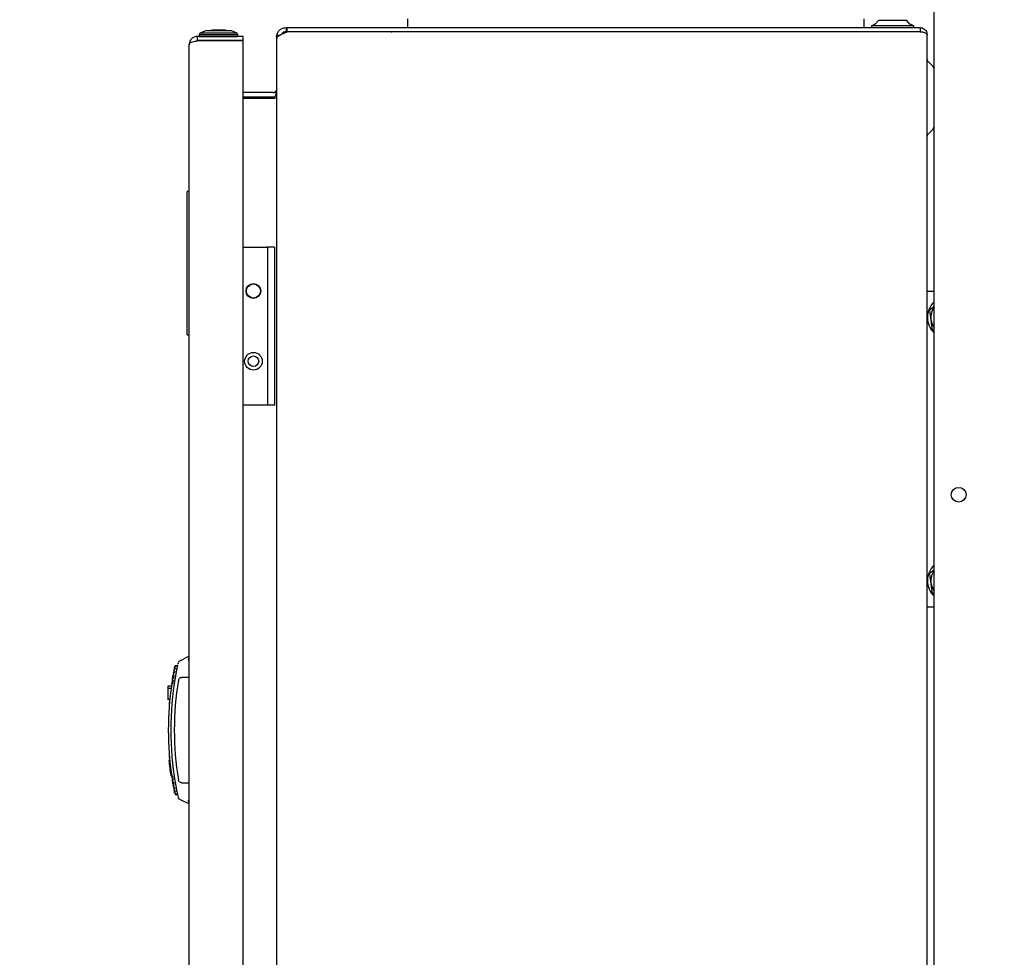
# Model space of a CAD drawing. Units: millimetres. Extents: x 20 to 410, y 10 to 287.
# Drawn here: x 277 to 291, y 204 to 218 of the extents above; entities that cross this region are included whole.
import ezdxf

# ---------------------------------------------------------------- set-up
doc = ezdxf.new("R2010")
doc.units = ezdxf.units.MM
doc.styles.add('SLDTEXTSTYLE0', font='TXT', dxfattribs={"width": 0.605})
doc.dimstyles.new('SLDDIMSTYLE1', dxfattribs={"dimtxt": 3.5, "dimasz": 3.302, "dimexe": 0, "dimexo": 0.0625, "dimgap": 0.875, "dimtad": 1, "dimdec": 3, "dimlfac": 20, "dimrnd": 1e-09, "dimzin": 12, "dimdsep": 46, "dimtxsty": 'SLDTEXTSTYLE0', "dimsah": 1, "dimcen": 0.09, "dimadec": 0, "dimazin": 3, "dimtfac": 1, "dimtdec": 3, "dimtofl": 0, "dimtmove": 0, "dimatfit": 3, "dimfxl": 1, "dimfrac": 2, "dimtolj": 1, "dimtzin": 12, "dimarcsym": 0})

# ---------------------------------------------------------------- blocks, each defined once
blk = doc.blocks.new('_D')
at = {"color": 7, "linetype": 'Continuous', "lineweight": 0}
for p, q in [((293.051, 269.281), (266.59, 269.281)), ((267.59, 269.281), (267.59, 182.531)), ((288.551, 182.531), (266.59, 182.531))]:
    blk.add_line(p, q, dxfattribs=at)
at = {"color": 7, "linetype": 'Continuous', "lineweight": 18}
for points in [[(267.59, 269.281), (267.082, 265.979), (268.098, 265.979)], [(267.59, 182.531), (268.098, 185.833), (267.082, 185.833)]]:
    blk.add_solid(points, dxfattribs=at)
at = {"color": 7, "linetype": 'Continuous', "lineweight": 18, "insert": (263.078, 221.238), "char_height": 3.5, "attachment_point": 1, "rotation": 90, "style": 'SLDTEXTSTYLE0'}
blk.add_mtext('1735', dxfattribs=at)

msp = doc.modelspace()

# ---------------------------------------------------------------- linework, layer by layer
at = {"color": 7, "linetype": 'Continuous', "lineweight": 25}
for p, q in [((290.050948, 197.61981), (290.050948, 260.11981)), ((282.555385, 217.74481), (282.555385, 217.61981)), ((289.055385, 217.61981), (289.055385, 217.74481)), ((289.261183, 217.71981), (289.214693, 217.668511)), ((289.288636, 217.71981), (289.261183, 217.71981)), ((289.661183, 217.71981), (289.288636, 217.71981)), ((289.707673, 217.668511), (289.661183, 217.71981)), ((279.681765, 217.57481), (279.599265, 217.53981)), ((280.031823, 217.57481), (279.681765, 217.57481)), ((279.944601, 217.58231), (279.776765, 217.58231)), ((279.951765, 217.58231), (279.944601, 217.58231)), ((280.046765, 217.57481), (280.031823, 217.57481)), ((280.129265, 217.53981), (280.046765, 217.57481)), ((280.825948, 217.61981), (280.825948, 217.55981)), ((280.825948, 217.61981), (280.840744, 217.61981)), ((280.825948, 217.55981), (280.840744, 217.55981)), ((280.840744, 217.559457), (280.825948, 217.550473)), ((280.840744, 217.61981), (289.850948, 217.61981)), ((280.840744, 217.55981), (280.840744, 217.61981)), ((289.850948, 217.55981), (280.840744, 217.55981)), ((289.850948, 217.559457), (280.840744, 217.559457)), ((282.322542, 217.55981), (282.332486, 217.559457)), ((282.555385, 217.55981), (282.555385, 217.559457)), ((289.055385, 217.559457), (289.055385, 217.55981)), ((289.161183, 217.6435), (289.161183, 217.61981)), ((289.202362, 217.6435), (289.161183, 217.6435)), ((289.761183, 217.6435), (289.202362, 217.6435)), ((289.761183, 217.61981), (289.761183, 217.6435)), ((289.850948, 217.61981), (289.850948, 217.55981)), ((279.564265, 217.43481), (279.564265, 217.49481)), ((280.214265, 217.49481), (279.564265, 217.49481)), ((280.214265, 217.43481), (279.564265, 217.43481)), ((280.214265, 217.431275), (279.564265, 217.431275)), ((279.597522, 217.52412), (279.589265, 217.519829)), ((279.589265, 217.519829), (279.589265, 217.494829)), ((279.589265, 217.519829), (280.11675, 217.519829)), ((279.589265, 217.494829), (280.11675, 217.494829)), ((279.594267, 217.494829), (279.594265, 217.49481)), ((279.599265, 217.53981), (279.597522, 217.52412)), ((280.107568, 217.53981), (279.599265, 217.53981)), ((280.129265, 217.53981), (280.107568, 217.53981)), ((280.11675, 217.519829), (280.139265, 217.519829)), ((280.11675, 217.494829), (280.139265, 217.494829)), ((280.131009, 217.52412), (280.129265, 217.53981)), ((280.139265, 217.519829), (280.131009, 217.52412)), ((280.134265, 217.49481), (280.134263, 217.494829)), ((280.139265, 217.494829), (280.139265, 217.519829)), ((280.214265, 217.43481), (280.214265, 217.49481)), ((280.214265, 197.808346), (280.214265, 217.431275)), ((280.690948, 217.48481), (280.694003, 217.513366)), ((280.702395, 217.48481), (280.690948, 217.48481)), ((280.690948, 217.48481), (280.690948, 217.454564)), ((280.690948, 217.454564), (280.690948, 197.785057)), ((280.730008, 217.505574), (280.694003, 217.513366)), ((289.950948, 197.71981), (289.950948, 217.51981)), ((279.444265, 197.86481), (279.444265, 217.37481)), ((290.030446, 217.075166), (289.958271, 217.147341)), ((280.640948, 216.69481), (280.214265, 216.69481)), ((280.214265, 216.63481), (280.640948, 216.63481)), ((280.214265, 216.614457), (280.640948, 216.614457)), ((280.640948, 216.614457), (280.669126, 216.614457)), ((280.669126, 216.703507), (280.686777, 216.677634)), ((280.669126, 216.614457), (280.669126, 216.639457)), ((289.958271, 216.09228), (290.030446, 216.164455)), ((279.444265, 215.284874), (279.419265, 215.284874)), ((279.419265, 215.222374), (279.419265, 215.284874)), ((279.419265, 213.43231), (279.419265, 215.222374)), ((280.214265, 214.494957), (280.551192, 214.494957)), ((280.561192, 214.494957), (280.551192, 214.494957)), ((280.561192, 214.494957), (280.561192, 212.244957)), ((280.661192, 214.494957), (280.561192, 214.494957)), ((280.661192, 214.494957), (280.661192, 212.244957)), ((289.950948, 213.86981), (290.050948, 213.86981)), ((279.419265, 213.24481), (279.419265, 213.43231)), ((290.006721, 213.470901), (290.009206, 213.452348)), ((279.419265, 213.24481), (279.444265, 213.24481)), ((290.050948, 213.308758), (290.027124, 213.318564)), ((280.551192, 212.244957), (280.214265, 212.244957)), ((280.561192, 212.244957), (280.551192, 212.244957)), ((280.661192, 212.244957), (280.561192, 212.244957)), ((290.006721, 209.720901), (290.009206, 209.702348)), ((290.050948, 209.558758), (290.027124, 209.568564)), ((290.050948, 209.36981), (289.950948, 209.36981)), ((279.289698, 208.582195), (279.289698, 208.582195)), ((279.444265, 208.669911), (279.298072, 208.597627)), ((279.227959, 208.452337), (279.222398, 208.422803)), ((279.270635, 208.491799), (279.243862, 208.491799)), ((279.279409, 208.53481), (279.251615, 208.53481)), ((279.279838, 208.536603), (279.283556, 208.553792)), ((279.291483, 208.563953), (279.295185, 208.580933)), ((279.295188, 208.580947), (279.291485, 208.563961)), ((279.19717, 208.270636), (279.201862, 208.301356)), ((279.215165, 208.32481), (279.213286, 208.32481)), ((279.216774, 208.39159), (279.215688, 208.385458)), ((279.219856, 208.360285), (279.221023, 208.360285)), ((279.232276, 208.431113), (279.233507, 208.431113)), ((279.444265, 208.36981), (279.34149, 208.36981)), ((279.193448, 208.244977), (279.144265, 208.244977)), ((279.144265, 208.244977), (279.144265, 208.212934)), ((279.189015, 208.212934), (279.144265, 208.212934)), ((279.144265, 208.212934), (279.144265, 208.052477)), ((279.207099, 208.279298), (279.208182, 208.279298)), ((279.170373, 208.052477), (279.144265, 208.052477)), ((279.1673, 208.01981), (279.159265, 208.01981)), ((279.159265, 208.01981), (279.159265, 207.917804)), ((279.159265, 207.321817), (279.159265, 207.21981)), ((279.170586, 207.184967), (279.158026, 207.184967)), ((279.159265, 207.21981), (279.1673, 207.21981)), ((279.18223, 207.079467), (279.169637, 207.079467)), ((279.183801, 206.973967), (279.196435, 206.973967)), ((279.201869, 206.938219), (279.19717, 206.968985)), ((279.208182, 206.960323), (279.207099, 206.960323)), ((279.213286, 206.91481), (279.215165, 206.91481)), ((279.21511, 206.857758), (279.209952, 206.88781)), ((279.221023, 206.879336), (279.219856, 206.879336)), ((279.221081, 206.837146), (279.223004, 206.836057)), ((279.222398, 206.816817), (279.227959, 206.787284)), ((279.233507, 206.808507), (279.232276, 206.808507)), ((279.34149, 206.86981), (279.444265, 206.86981)), ((279.234008, 206.755991), (279.2399, 206.726924)), ((279.270635, 206.747821), (279.243862, 206.747821)), ((279.251615, 206.70481), (279.279409, 206.70481)), ((279.279838, 206.703017), (279.283554, 206.685839)), ((279.291483, 206.675668), (279.295185, 206.658687)), ((279.295188, 206.658674), (279.291485, 206.675659)), ((279.297681, 206.647237), (279.297681, 206.647237)), ((279.298072, 206.641993), (279.444265, 206.569709))]:
    msp.add_line(p, q, dxfattribs=at)
at = {"color": 7, "linetype": 'Continuous', "lineweight": 25, "flags": 128}
for points in [[(279.776765, 217.58231), (279.752337, 217.577943), (279.737644, 217.57481)], [(279.990887, 217.57481), (279.976194, 217.577943), (279.951765, 217.58231)]]:
    msp.add_lwpolyline(points, dxfattribs=at)
at = {"color": 7, "linetype": 'Continuous', "lineweight": 25}
for centre, radius in [((280.361192, 213.869957), 0.105), ((280.361192, 213.869957), 0.1), ((280.361192, 212.869957), 0.125), ((280.361192, 212.869957), 0.075), ((290.400948, 210.96981), 0.105)]:
    msp.add_circle(centre, radius, dxfattribs=at)
for centre, radius, start, end in [((289.462886, 217.067761), 0.65, 112.4474216, 117.655757), ((289.45948, 217.067761), 0.65, 62.344243, 67.5525784), ((289.975948, 217.165019), 0.025, 180, 225), ((289.980948, 217.025668), 0.07, 0, 45), ((280.640948, 216.74481), 0.05, 270, 304.3024454), ((280.640948, 216.74481), 0.11, 270, 284.8425822), ((289.980948, 216.213953), 0.07, 315, 0), ((289.975948, 216.074602), 0.025, 135, 180), ((290.255751, 213.49481), 0.3, 133.0532018, 226.9467982), ((290.255751, 213.49481), 0.250175, 144.9487942, 185.4841558), ((290.255751, 213.49481), 0.250175, 189.7721764, 215.0512058), ((290.255751, 209.74481), 0.3, 133.0532018, 226.9467982), ((290.255751, 209.74481), 0.250175, 144.9487942, 185.4841558), ((290.255751, 209.74481), 0.250175, 189.7721764, 215.0512058), ((283.594265, 207.61981), 4.445, 168.7941153, 168.9315195), ((283.629265, 207.61981), 4.47, 169.1470918, 169.5428838), ((283.629265, 207.61981), 4.445, 170.2932124, 189.7067876), ((283.629265, 207.61981), 4.47, 170.8592013, 171.5158185), ((283.594265, 207.61981), 4.445, 170.521388, 170.6567044), ((283.594265, 207.61981), 4.445, 169.5923283, 169.728699), ((283.629265, 207.61981), 4.47, 169.9382449, 170.4647603), ((283.594265, 207.61981), 4.36, 170.6530172, 189.3469828), ((283.594265, 207.61981), 4.445, 171.5806352, 188.4193648), ((283.594265, 207.61981), 4.4575, 185.5982872, 186.9625823), ((283.594265, 207.61981), 4.4575, 186.9625823, 188.3308572), ((283.629265, 207.61981), 4.47, 188.4841815, 189.1407985), ((283.594265, 207.61981), 4.445, 189.3432956, 189.478612), ((283.594265, 207.61981), 4.445, 190.271301, 190.4076717), ((283.629265, 207.61981), 4.47, 189.5352397, 190.0617551), ((283.594265, 207.61981), 4.445, 191.0684805, 191.2058847), ((283.629265, 207.61981), 4.47, 190.4571162, 190.8529082)]:
    msp.add_arc(centre, radius, start, end, dxfattribs=at)
for points, knots in [([(280.694003, 217.513366), (280.699193, 217.529075), (280.709577, 217.560499), (280.745171, 217.596371), (280.785988, 217.616728), (280.814175, 217.618902), (280.825948, 217.61981)], [0, 0, 0, 0, 0.268940754, 0.5379846, 0.807028879, 1, 1, 1, 1]), ([(280.825948, 217.55981), (280.815544, 217.558437), (280.794728, 217.55569), (280.772039, 217.540482), (280.76532, 217.527044), (280.763308, 217.52302)], [0, 0, 0, 0, 0.4117769, 0.823846136, 1, 1, 1, 1]), ([(289.850948, 217.61981), (289.861419, 217.618854), (289.883149, 217.616868), (289.912472, 217.600799), (289.934821, 217.577215), (289.948559, 217.549147), (289.95019, 217.529117), (289.950948, 217.51981)], [0, 0, 0, 0, 0.19385295, 0.402310552, 0.603883563, 0.815939961, 1, 1, 1, 1]), ([(289.850948, 217.55981), (289.855718, 217.559697), (289.860571, 217.559582), (289.864421, 217.557447), (289.864488, 217.55741)], [0, 0, 0, 0, 0.9827372952, 1, 1, 1, 1]), ([(289.950948, 217.51981), (289.950134, 217.523201), (289.948328, 217.530727), (289.932431, 217.540727), (289.906199, 217.549566), (289.877235, 217.555704), (289.858253, 217.558414), (289.850948, 217.559457)], [0, 0, 0, 0, 0.1891264069, 0.4198565962, 0.6445854368, 0.8632193806, 1, 1, 1, 1]), ([(279.564265, 217.49481), (279.550861, 217.4935), (279.524048, 217.490879), (279.488643, 217.470599), (279.462444, 217.441912), (279.446921, 217.408715), (279.445106, 217.385544), (279.444265, 217.37481)], [0, 0, 0, 0, 0.203977179, 0.408031798, 0.611498635, 0.820037619, 1, 1, 1, 1]), ([(279.444265, 217.37481), (279.445825, 217.381046), (279.44894, 217.393499), (279.473012, 217.411198), (279.507776, 217.423905), (279.540745, 217.429419), (279.559361, 217.430888), (279.564265, 217.431275)], [0, 0, 0, 0, 0.241118651, 0.481521436, 0.715563842, 0.925073936, 1, 1, 1, 1]), ([(279.537779, 217.427999), (279.542294, 217.430179), (279.550515, 217.43415), (279.559992, 217.434605), (279.564265, 217.43481)], [0, 0, 0, 0, 0.54907834, 1, 1, 1, 1]), ([(280.694003, 217.474457), (280.693532, 217.472792), (280.69259, 217.469463), (280.691307, 217.462833), (280.691092, 217.457866), (280.690948, 217.454564)], [0, 0, 0, 0, 0.251050745, 0.502101109, 1, 1, 1, 1]), ([(280.825948, 217.550473), (280.809497, 217.543655), (280.776588, 217.530017), (280.733998, 217.509563), (280.705468, 217.491014), (280.697381, 217.479335), (280.694003, 217.474457)], [0, 0, 0, 0, 0.26894081, 0.537984581, 0.807028785, 1, 1, 1, 1]), ([(280.690948, 216.74481), (280.690554, 216.740138), (280.689765, 216.730794), (280.683006, 216.715626), (280.674291, 216.708017), (280.669126, 216.703507)], [0, 0, 0, 0, 0.2894330778, 0.5788328287, 1, 1, 1, 1]), ([(280.669126, 216.639457), (280.672764, 216.645834), (280.680038, 216.658589), (280.688758, 216.680616), (280.690133, 216.696298), (280.690948, 216.705594)], [0, 0, 0, 0, 0.289433078, 0.578832829, 1, 1, 1, 1]), ([(289.988804, 213.604685), (290.008051, 213.619522), (290.028113, 213.634988), (290.050057, 213.651904), (290.050948, 213.652591)], [0, 0, 0, 0, 0.9593740116, 1, 1, 1, 1]), ([(290.006721, 213.470901), (290.004072, 213.490683), (289.997822, 213.537351), (289.9921, 213.580073), (289.988804, 213.604685)], [0, 0, 0, 0, 0.423899471, 1, 1, 1, 1]), ([(290.027124, 213.318564), (290.026573, 213.322674), (290.021971, 213.357036), (290.015937, 213.402094), (290.010318, 213.444045), (290.009206, 213.452348)], [0, 0, 0, 0, 0.098267096, 0.821521573, 1, 1, 1, 1]), ([(289.988804, 209.854685), (290.008082, 209.869546), (290.029329, 209.885925), (290.052565, 209.903837), (290.054717, 209.905497)], [0, 0, 0, 0, 0.90736174, 1, 1, 1, 1]), ([(290.006721, 209.720901), (290.004072, 209.740683), (289.997822, 209.787351), (289.9921, 209.830073), (289.988804, 209.854685)], [0, 0, 0, 0, 0.423899471, 1, 1, 1, 1]), ([(290.027124, 209.568564), (290.026573, 209.572674), (290.021971, 209.607036), (290.015937, 209.652094), (290.010318, 209.694045), (290.009206, 209.702348)], [0, 0, 0, 0, 0.098267096, 0.821521573, 1, 1, 1, 1]), ([(279.298956, 208.598065), (279.297992, 208.597519), (279.296041, 208.596415), (279.294557, 208.594733), (279.293806, 208.593881)], [0, 0, 0, 0, 0.493731175, 1, 1, 1, 1]), ([(279.442717, 208.663955), (279.443071, 208.665576), (279.444375, 208.671546), (279.438249, 208.6427), (279.433787, 208.621691)], [0, 0, 0, 0, 0.271670138, 1, 1, 1, 1]), ([(279.433787, 208.621691), (279.434331, 208.620374), (279.435233, 208.618186), (279.441695, 208.616165), (279.444265, 208.615361)], [0, 0, 0, 0, 0.602140385, 1, 1, 1, 1]), ([(279.225779, 208.440811), (279.226557, 208.444997), (279.228759, 208.456846), (279.228156, 208.4536), (279.227766, 208.451501)], [0, 0, 0, 0, 0.3532116526, 1, 1, 1, 1]), ([(279.230677, 208.466641), (279.230906, 208.467784), (279.231149, 208.468996), (279.231926, 208.469898), (279.23197, 208.469949)], [0, 0, 0, 0, 0.943054766, 1, 1, 1, 1]), ([(279.239217, 208.461459), (279.238163, 208.461844), (279.236587, 208.46242), (279.234866, 208.463837), (279.233762, 208.465066), (279.232877, 208.466467), (279.232016, 208.468506), (279.231622, 208.470821), (279.231862, 208.472547), (279.231949, 208.473171)], [0, 0, 0, 0, 0.22010254, 0.328956237, 0.437806107, 0.546651751, 0.655493233, 0.875413349, 1, 1, 1, 1]), ([(279.241797, 208.522053), (279.242013, 208.523119), (279.242661, 208.526318), (279.23747, 208.500707), (279.234008, 208.48363)], [0, 0, 0, 0, 0.333212305, 1, 1, 1, 1]), ([(279.234008, 208.48363), (279.234341, 208.484733), (279.235006, 208.486941), (279.236941, 208.489152), (279.238786, 208.490455), (279.240884, 208.491495), (279.242652, 208.491676), (279.243862, 208.491799)], [0, 0, 0, 0, 0.248168188, 0.496382559, 0.61845291, 0.738814999, 1, 1, 1, 1]), ([(279.237547, 208.501129), (279.238372, 208.505251), (279.240707, 208.516914), (279.240068, 208.51372), (279.239654, 208.511655)], [0, 0, 0, 0, 0.353365998, 1, 1, 1, 1]), ([(279.242779, 208.526777), (279.243096, 208.527861), (279.24375, 208.530097), (279.245416, 208.531729), (279.246275, 208.532569)], [0, 0, 0, 0, 0.484823305, 1, 1, 1, 1]), ([(279.252659, 208.53481), (279.251533, 208.534721), (279.249211, 208.534537), (279.247273, 208.533238), (279.246275, 208.532569)], [0, 0, 0, 0, 0.48482331, 1, 1, 1, 1]), ([(279.279838, 208.536603), (279.27938, 208.534429), (279.278446, 208.529993), (279.27438, 208.510448), (279.267294, 208.475338), (279.257512, 208.424219), (279.251106, 208.38759), (279.247902, 208.369265)], [0, 0, 0, 0, 0.123243179, 0.251467151, 0.501133417, 0.750424415, 1, 1, 1, 1]), ([(279.251615, 208.530199), (279.252001, 208.532111), (279.252599, 208.535073), (279.250418, 208.524272), (279.249645, 208.520444)], [0, 0, 0, 0, 0.645584598, 1, 1, 1, 1]), ([(279.204171, 208.3163), (279.204448, 208.317435), (279.20502, 208.319779), (279.206699, 208.321518), (279.207566, 208.322415)], [0, 0, 0, 0, 0.483712525, 1, 1, 1, 1]), ([(279.207099, 208.279298), (279.209869, 208.297517), (279.213907, 208.324078), (279.213435, 208.320972), (279.213286, 208.319997)], [0, 0, 0, 0, 0.685922328, 1, 1, 1, 1]), ([(279.214138, 208.32481), (279.212974, 208.324715), (279.210569, 208.324517), (279.208589, 208.323131), (279.207566, 208.322415)], [0, 0, 0, 0, 0.483712535, 1, 1, 1, 1]), ([(279.21603, 208.32992), (279.214959, 208.330253), (279.213359, 208.330751), (279.211573, 208.332081), (279.21041, 208.333256), (279.209144, 208.335068), (279.208024, 208.337834), (279.208163, 208.340203), (279.208236, 208.341454)], [0, 0, 0, 0, 0.217435399, 0.324970141, 0.432500958, 0.540027379, 0.757305181, 1, 1, 1, 1]), ([(279.209952, 208.35181), (279.213294, 208.37128), (279.216861, 208.392064), (279.216784, 208.391617), (279.216779, 208.391589)], [0, 0, 0, 0, 0.936770351, 1, 1, 1, 1]), ([(279.209952, 208.35181), (279.210252, 208.352925), (279.210851, 208.355155), (279.212721, 208.357423), (279.214526, 208.35879), (279.216015, 208.359556), (279.217792, 208.36015), (279.2191, 208.360235), (279.219856, 208.360285)], [0, 0, 0, 0, 0.242878308, 0.485804593, 0.605231617, 0.722886426, 0.839905137, 1, 1, 1, 1]), ([(279.21498, 208.38131), (279.215342, 208.38345), (279.215901, 208.386758), (279.213858, 208.374685), (279.213137, 208.370423)], [0, 0, 0, 0, 0.646985307, 1, 1, 1, 1]), ([(279.217679, 208.39667), (279.217676, 208.396654), (279.217671, 208.396628), (279.21766, 208.396566), (279.217652, 208.396523), (279.21765, 208.396514), (279.21765, 208.396512), (279.21765, 208.396511), (279.21765, 208.396511), (279.21765, 208.39651), (279.217649, 208.396509), (279.217649, 208.396509), (279.217649, 208.396507), (279.217649, 208.396507), (279.217648, 208.396503), (279.21765, 208.396513), (279.217653, 208.396529), (279.217666, 208.396595), (279.217633, 208.396447), (279.217031, 208.393043), (279.216774, 208.39159)], [0, 0, 0, 0, 0.066560464, 0.1093908357, 0.1136190208, 0.1145072025, 0.1145937816, 0.1146162964, 0.1146223547, 0.1146250369, 0.114631145, 0.1146511477, 0.1147339455, 0.1150736267, 0.1175381958, 0.1244137235, 0.1518637355, 0.2000620968, 0.6588067373, 1, 1, 1, 1]), ([(279.217645, 208.396482), (279.217951, 208.397576), (279.218584, 208.399836), (279.220619, 208.402402), (279.222413, 208.403283), (279.223117, 208.403629)], [0, 0, 0, 0, 0.363022369, 0.749830227, 1, 1, 1, 1]), ([(279.228014, 208.400762), (279.226952, 208.401123), (279.225364, 208.401662), (279.223612, 208.403039), (279.222481, 208.404242), (279.221564, 208.405622), (279.220657, 208.40764), (279.220203, 208.409977), (279.220418, 208.411738), (279.220499, 208.412396)], [0, 0, 0, 0, 0.218706468, 0.326869703, 0.435029071, 0.543184141, 0.651334955, 0.869856188, 1, 1, 1, 1]), ([(279.222398, 208.422803), (279.222715, 208.423912), (279.22335, 208.426131), (279.225255, 208.428366), (279.227082, 208.429703), (279.228583, 208.430446), (279.230318, 208.430994), (279.231573, 208.431071), (279.232276, 208.431113)], [0, 0, 0, 0, 0.24554671, 0.491140365, 0.611902679, 0.730929613, 0.849332935, 1, 1, 1, 1]), ([(279.292154, 208.327931), (279.293612, 208.333389), (279.296529, 208.344304), (279.307468, 208.357677), (279.321826, 208.366815), (279.333957, 208.369671), (279.34052, 208.369792), (279.34149, 208.36981)], [0, 0, 0, 0, 0.239620724, 0.479241447, 0.718862171, 0.958482895, 1, 1, 1, 1]), ([(279.197169, 208.270636), (279.197445, 208.271759), (279.197857, 208.273437), (279.19911, 208.275357), (279.200238, 208.276616), (279.201556, 208.277662), (279.203018, 208.278465), (279.204861, 208.279136), (279.206256, 208.279237), (279.207099, 208.279298)], [0, 0, 0, 0, 0.239723928, 0.358304826, 0.475829625, 0.592629954, 0.708698088, 0.824106394, 1, 1, 1, 1]), ([(279.207099, 206.960323), (279.20598, 206.960429), (279.204308, 206.960587), (279.202282, 206.961524), (279.200901, 206.962436), (279.199687, 206.963567), (279.198679, 206.96488), (279.197696, 206.966654), (279.197372, 206.968089), (279.197169, 206.968985)], [0, 0, 0, 0, 0.232941634, 0.3481414, 0.463336446, 0.578526576, 0.693712115, 0.808893849, 1, 1, 1, 1]), ([(279.207566, 206.917205), (279.207118, 206.917634), (279.206229, 206.918484), (279.204891, 206.920483), (279.204456, 206.922199), (279.204171, 206.92332)], [0, 0, 0, 0, 0.260889969, 0.517351592, 1, 1, 1, 1]), ([(279.207566, 206.917205), (279.20806, 206.91683), (279.209039, 206.916085), (279.211223, 206.915077), (279.212986, 206.914916), (279.214138, 206.91481)], [0, 0, 0, 0, 0.260889961, 0.517351582, 1, 1, 1, 1]), ([(279.208236, 206.898167), (279.208155, 206.89932), (279.208035, 206.901043), (279.208644, 206.903252), (279.209333, 206.904794), (279.21027, 206.906192), (279.211802, 206.907813), (279.213767, 206.909092), (279.215438, 206.909542), (279.21603, 206.909701)], [0, 0, 0, 0, 0.223903751, 0.334658588, 0.444466184, 0.553616513, 0.662099815, 0.880217553, 1, 1, 1, 1]), ([(279.213286, 206.919624), (279.21359, 206.91763), (279.214062, 206.914523), (279.212327, 206.925936), (279.211705, 206.930023)], [0, 0, 0, 0, 0.641894645, 1, 1, 1, 1]), ([(279.34149, 206.86981), (279.335868, 206.870363), (279.324624, 206.871468), (279.309651, 206.88009), (279.298302, 206.892773), (279.293514, 206.904279), (279.292329, 206.910736), (279.292154, 206.91169)], [0, 0, 0, 0, 0.239620724, 0.479241447, 0.718862171, 0.958482895, 1, 1, 1, 1]), ([(279.219856, 206.879336), (279.218736, 206.879442), (279.217063, 206.879601), (279.215035, 206.880538), (279.213654, 206.881451), (279.212439, 206.882583), (279.21143, 206.883896), (279.210479, 206.885614), (279.210151, 206.886981), (279.209952, 206.88781)], [0, 0, 0, 0, 0.236168322, 0.352963862, 0.469754736, 0.58654081, 0.703322455, 0.820100485, 1, 1, 1, 1]), ([(279.213137, 206.869198), (279.213859, 206.864935), (279.215902, 206.852861), (279.215342, 206.85617), (279.21498, 206.858311)], [0, 0, 0, 0, 0.353055331, 1, 1, 1, 1]), ([(279.221081, 206.837146), (279.220217, 206.838022), (279.218542, 206.83972), (279.217937, 206.842024), (279.217645, 206.843139)], [0, 0, 0, 0, 0.515860583, 1, 1, 1, 1]), ([(279.220499, 206.827225), (279.2204, 206.828376), (279.220252, 206.830095), (279.220824, 206.832313), (279.221489, 206.833865), (279.222401, 206.835278), (279.223529, 206.836507), (279.225299, 206.837928), (279.22692, 206.838484), (279.228014, 206.838859)], [0, 0, 0, 0, 0.225194761, 0.336587904, 0.447059297, 0.55689057, 0.666072059, 0.774665995, 1, 1, 1, 1]), ([(279.232276, 206.808507), (279.231155, 206.808614), (279.229481, 206.808772), (279.227452, 206.80971), (279.22607, 206.810623), (279.224854, 206.811756), (279.223845, 206.81307), (279.222922, 206.814739), (279.222592, 206.816047), (279.222398, 206.816817)], [0, 0, 0, 0, 0.239062426, 0.357289269, 0.475511492, 0.593729013, 0.71194224, 0.830152014, 1, 1, 1, 1]), ([(279.226655, 206.839549), (279.22699, 206.837587), (279.227511, 206.834536), (279.2256, 206.845719), (279.224918, 206.849711)], [0, 0, 0, 0, 0.643026499, 1, 1, 1, 1]), ([(279.227766, 206.78812), (279.228156, 206.78602), (279.22876, 206.782773), (279.226557, 206.794623), (279.22578, 206.798809)], [0, 0, 0, 0, 0.64674763, 1, 1, 1, 1]), ([(279.23197, 206.769671), (279.231926, 206.769723), (279.231149, 206.770624), (279.230906, 206.771837), (279.230677, 206.77298)], [0, 0, 0, 0, 0.056952772, 1, 1, 1, 1]), ([(279.231949, 206.76645), (279.231835, 206.767598), (279.231663, 206.769315), (279.232204, 206.771539), (279.232846, 206.7731), (279.233739, 206.774525), (279.23485, 206.775769), (279.236577, 206.777196), (279.238159, 206.777775), (279.239217, 206.778162)], [0, 0, 0, 0, 0.2264032342, 0.3383939133, 0.4494828388, 0.5599451105, 0.669771144, 0.7790217353, 1, 1, 1, 1]), ([(279.247902, 206.870356), (279.251119, 206.85196), (279.257542, 206.815231), (279.267335, 206.764071), (279.274407, 206.72904), (279.278453, 206.709595), (279.279383, 206.705181), (279.279838, 206.703017)], [0, 0, 0, 0, 0.250545076, 0.500211528, 0.749519887, 0.877237681, 1, 1, 1, 1]), ([(279.234008, 206.755991), (279.234341, 206.754887), (279.235006, 206.75268), (279.236941, 206.750468), (279.238786, 206.749166), (279.240884, 206.748126), (279.242652, 206.747945), (279.243862, 206.747821)], [0, 0, 0, 0, 0.2481681904, 0.4963825645, 0.6184529158, 0.7388150044, 1, 1, 1, 1]), ([(279.239654, 206.727966), (279.240068, 206.7259), (279.240707, 206.722705), (279.238372, 206.734369), (279.237547, 206.738491)], [0, 0, 0, 0, 0.6465933404, 1, 1, 1, 1]), ([(279.246275, 206.707051), (279.245416, 206.707892), (279.24375, 206.709524), (279.243096, 206.71176), (279.242779, 206.712844)], [0, 0, 0, 0, 0.515176695, 1, 1, 1, 1]), ([(279.246275, 206.707051), (279.247273, 206.706382), (279.249211, 206.705084), (279.251533, 206.7049), (279.252659, 206.70481)], [0, 0, 0, 0, 0.51517669, 1, 1, 1, 1]), ([(279.249654, 206.719133), (279.250423, 206.715324), (279.252599, 206.704545), (279.252001, 206.707506), (279.251615, 206.709421)], [0, 0, 0, 0, 0.353389829, 1, 1, 1, 1]), ([(279.293806, 206.64574), (279.293157, 206.646672), (279.291875, 206.648512), (279.291265, 206.65067), (279.290964, 206.651736)], [0, 0, 0, 0, 0.506268236, 1, 1, 1, 1]), ([(279.293806, 206.64574), (279.294557, 206.644888), (279.296041, 206.643206), (279.297992, 206.642102), (279.298956, 206.641556)], [0, 0, 0, 0, 0.506268825, 1, 1, 1, 1]), ([(279.444265, 206.62426), (279.440547, 206.623019), (279.434383, 206.620962), (279.433957, 206.618791), (279.433787, 206.61793)], [0, 0, 0, 0, 0.60328679, 1, 1, 1, 1]), ([(279.433787, 206.61793), (279.43713, 206.601985), (279.443176, 206.573152), (279.442859, 206.57489), (279.442717, 206.575666)], [0, 0, 0, 0, 0.553005848, 1, 1, 1, 1])]:
    msp.add_open_spline(points, degree=3, knots=knots, dxfattribs=at)

# ---------------------------------------------------------------- dimensions: what is measured, and where the dimension line sits
at = {"color": 7, "linetype": 'Continuous', "lineweight": 18}
dim = msp.add_linear_dim(base=(267.589636, 182.530994), p1=(293.050948, 269.280994), p2=(288.550948, 182.530994), angle=90, dimstyle='SLDDIMSTYLE1', dxfattribs=at)
dim.commit()
dim.dimension.update_dxf_attribs({"geometry": '_D', "text_midpoint": (267.589636, 225.622566), "dimtype": 160})

doc.saveas('drawing.dxf')
